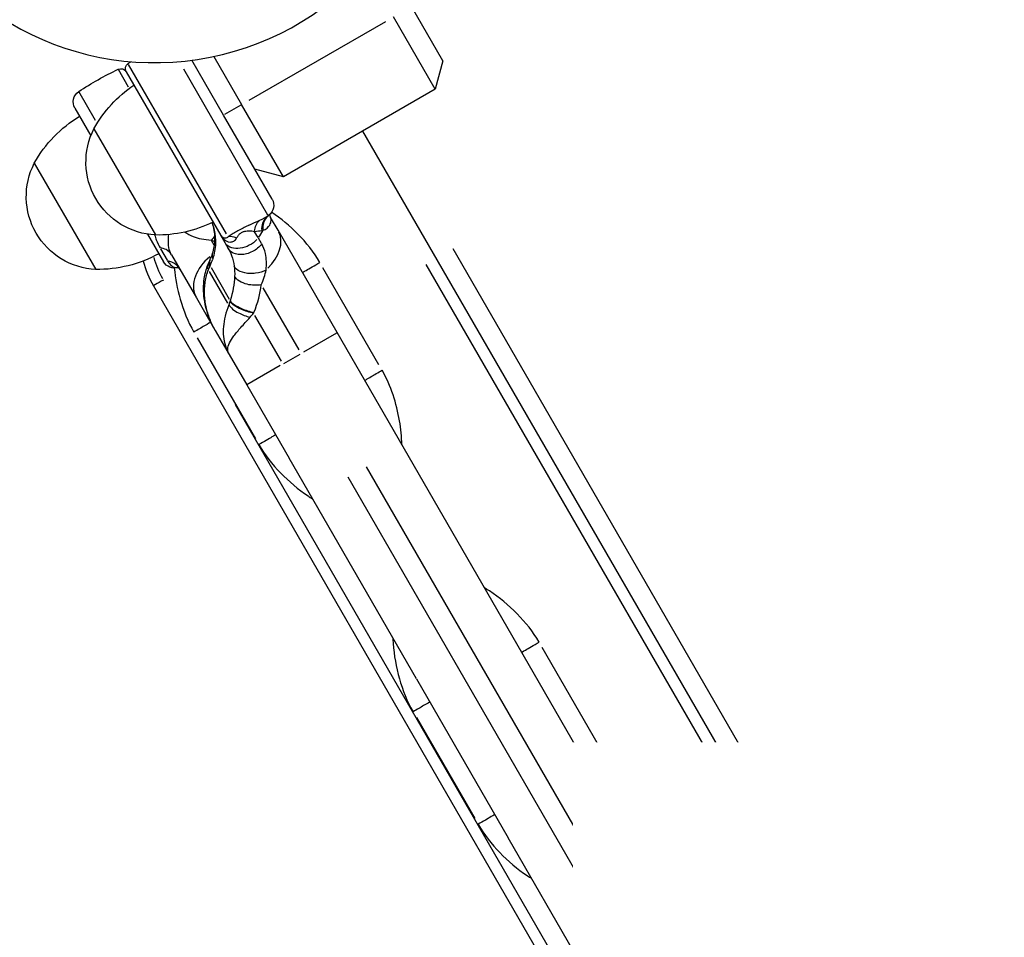
# Model space of a CAD drawing. Units: millimetres. Extents: x 0 to 59400, y 0 to 21000.
# Drawn here: x 8136 to 8372, y 13367 to 13586 of the extents above; entities that cross this region are included whole.
import ezdxf

# ---------------------------------------------------------------- set-up
doc = ezdxf.new("R2010")
doc.units = ezdxf.units.MM
doc.header["$LTSCALE"] = 15
doc.layers.add('P001', color=131, linetype='Continuous')
doc.layers.add('P_3TEXT', color=60, linetype='Continuous')
doc.styles.add('BIGFONT', font='simplex.shx', dxfattribs={"bigfont": 'bigfont.shx'})

msp = doc.modelspace()

# ---------------------------------------------------------------- linework, layer by layer
at = {"layer": 'P001', "extrusion": (-1.22465e-16, -1, 2.96646e-13)}
for p, q in [((8237.42, 13576.52, 0), (8229.92, 13589.51, 0)), ((8235.59, 13569.69, 0), (8225.59, 13587.01, 0)), ((8191.04, 13567.06, 0), (8223.77, 13585.96, 0)), ((8182.56, 13577.54, 0), (8189.22, 13566.01, 0)), ((8185.56, 13535.1, 0), (8162.16, 13575.63, 0)), ((8184.89, 13563.51, 0), (8177.31, 13576.64, 0)), ((8237.42, 13576.52, 0), (8235.59, 13569.69, 0)), ((8159.65, 13574.47, 0), (8162.05, 13570.31, 0)), ((8161.58, 13573.87, 0), (8184.21, 13534.68, 0)), ((8175.26, 13574.55, 0), (8195.44, 13539.61, 0)), ((8154.22, 13562.25, 0), (8150.24, 13569.14, 0)), ((8235.59, 13569.69, 0), (8199.22, 13548.69, 0)), ((8189, 13565.88, 0), (8185.11, 13563.63, 0)), ((8199.22, 13548.69, 0), (8189.22, 13566.01, 0)), ((8149.29, 13565.16, 0), (8153.1, 13558.56, 0)), ((8192.39, 13550.52, 0), (8184.89, 13563.51, 0)), ((8153.86, 13560.25, 0), (8168.56, 13534.8, 0)), ((8570.27, 12950, 0), (8218.27, 13559.69, 0)), ((8139.57, 13552, 0), (8154.27, 13526.55, 0)), ((8196.51, 13543.38, 0), (8192.39, 13550.52, 0)), ((8199.22, 13548.69, 0), (8192.39, 13550.52, 0)), ((8197.94, 13535.91, 0), (8196.14, 13539.01, 0)), ((8166.71, 13534.99, 0), (8170.53, 13528.38, 0)), ((8186.94, 13534.95, 0), (8186.94, 13534.95, 0)), ((8193.16, 13534.19, 0), (8192.34, 13535.59, 0)), ((8212.08, 13511.41, 0), (8197.94, 13535.91, 0)), ((8182.68, 13532.34, 0), (8182.01, 13533.5, 0)), ((8184.21, 13534.68, 0), (8185.18, 13533.01, 0)), ((8185.18, 13533.01, 0), (8186.02, 13531.55, 0)), ((8194, 13532.72, 0), (8193.25, 13534.03, 0)), ((8169.81, 13531.5, 0), (8171.41, 13528.74, 0)), ((8182.97, 13531.83, 0), (8182.97, 13531.83, 0)), ((8556.66, 12982.79, 0), (8239.86, 13531.5, 0)), ((8172.45, 13530.06, 0), (8178.38, 13519.78, 0)), ((8181.52, 13528.51, 0), (8181.61, 13528.71, 0)), ((8233.37, 13527.75, 0), (8550.17, 12979.04, 0)), ((8185.9, 13518.48, 0), (8181.51, 13526.07, 0)), ((8181.57, 13527.2, 0), (8181.65, 13527.38, 0)), ((8181.9, 13526.97, 0), (8186.24, 13519.46, 0)), ((8222.11, 13503.69, 0), (8208.7, 13526.92, 0)), ((8168.08, 13522.62, 0), (8513.08, 12925.07, 0)), ((8190.97, 13522.89, 0), (8190.97, 13522.89, 0)), ((8194.33, 13522.16, 0), (8202.91, 13507.3, 0)), ((8178.38, 13519.78, 0), (8182.9, 13511.95, 0)), ((8198.73, 13504.54, 0), (8192.4, 13515.49, 0)), ((8182.9, 13511.95, 0), (8186.23, 13506.18, 0)), ((8204.1, 13506.8, 0), (8212.05, 13511.4, 0)), ((8222.22, 13493.84, 0), (8212.08, 13511.41, 0)), ((8178.56, 13510.2, 0), (8192.56, 13485.95, 0)), ((8186.23, 13506.19, 0), (8186.23, 13506.18, 0)), ((8186.23, 13506.18, 0), (8190.43, 13498.91, 0)), ((8199.31, 13504.04, 0), (8203.2, 13506.29, 0)), ((8198.41, 13503.52, 0), (8190.46, 13498.93, 0)), ((8190.43, 13498.91, 0), (8200.57, 13481.34, 0)), ((8498.24, 12956.33, 0), (8187.74, 13494.14, 0)), ((8252.72, 13441.01, 0), (8222.22, 13493.84, 0)), ((8231.07, 13428.51, 0), (8200.57, 13481.34, 0)), ((8219.08, 13479.28, 0), (8501.04, 12990.91, 0)), ((8496.71, 12988.41, 0), (8214.75, 13476.78, 0)), ((8274.72, 13402.91, 0), (8252.72, 13441.01, 0)), ((8274.61, 13412.76, 0), (8261.2, 13435.99, 0)), ((8231.07, 13428.51, 0), (8253.07, 13390.41, 0)), ((8231.06, 13419.27, 0), (8245.06, 13395.02, 0)), ((8305.22, 13350.08, 0), (8274.72, 13402.91, 0)), ((8283.57, 13337.58, 0), (8253.07, 13390.41, 0))]:
    msp.add_line(p, q, dxfattribs=at)
at = {"layer": 'P001'}
msp.add_arc((8168.41, 13644.06, 0), 68, 202.4795, 157.5205, dxfattribs=at)
at = {"layer": 'P001', "extrusion": (9.64093e-43, 0, -1)}
for centre, radius, start, end in [((-8162.88, 13574.62, 0), 1.5, 330, 55.3176), ((-8204.71, 13514.18, 0), 75, 55.3176, 55.9152), ((-8191.72, 13506.68, 0), 75, 56.4167, 64.6824), ((-8160.29, 13573.12, 0), 1.5, 64.6824, 150), ((-8151.89, 13566.66, 0), 3, 330, 56.4167), ((-8193.91, 13541.88, 0), 3, 150, 232.1418), ((-8185.51, 13535.43, 0), 1.5, 303.322, 330), ((-8173.12, 13529.88, 0), 3, 251.9012, 330)]:
    msp.add_arc(centre, radius, start, end, dxfattribs=at)
at = {"layer": 'P001', "extrusion": (4.3614e-41, 0, -1)}
msp.add_arc((-8180.12, 13545.74, 0), 30, 28.9183, 56.2008, dxfattribs=at)
at = {"layer": 'P001', "extrusion": (5.18929e-41, 0, -1)}
msp.add_arc((-8165.83, 13537.49, 0), 30, 28.9183, 59.0684, dxfattribs=at)
at = {"layer": 'P001', "extrusion": (-3.00833e-38, -2.01948e-28, -1)}
msp.add_arc((-8169.44, 13552.27, 0), 17.5, 272.8783, 27.1217, dxfattribs=at)
at = {"layer": 'P001', "extrusion": (-3.00709e-38, -2.01948e-28, -1)}
msp.add_arc((-8155.15, 13544.02, 0), 17.5, 272.8783, 27.1217, dxfattribs=at)
at = {"layer": 'P001', "extrusion": (5.54522e-41, 0, -1)}
msp.add_arc((-8169.12, 13564.79, 0), 30, 243.7992, 271.0817, dxfattribs=at)
at = {"layer": 'P001', "extrusion": (6.73856e-41, 0, -1)}
msp.add_arc((-8154.83, 13556.54, 0), 30, 240.9316, 271.0817, dxfattribs=at)
at = {"layer": 'P001', "extrusion": (9.69699e-43, 5.04871e-29, -1)}
msp.add_arc((-8173.12, 13529.88, 0), 3, 250.586, 250.5887, dxfattribs=at)
at = {"layer": 'P001', "extrusion": (7.02409e-29, -1.28105e-29, -1)}
msp.add_ellipse((8188.13, 13550.39, 0), major_axis=(7.55, -10.92), ratio=0.340505, start_param=0.005205, end_param=0.029022, dxfattribs=at)
at = {"layer": 'P001'}
for centre, major_axis, ratio, start_param, end_param in [((8185.81, 13536.91, 0), (-8.66, -5), 0.707107, 2.106148, 2.31771), ((8178.53, 13564.25, 0), (16.63, -28.02), 0.288455, 6.168128, 6.188538), ((8189.28, 13530.91, 0), (-8.66, -5), 0.707107, 1.915188, 3.077045), ((8187.81, 13531.01, 0), (2.6, -2.95), 0.658306, 2.181336, 2.77578), ((8187.04, 13524.78, 0), (-8.66, -5), 0.707079, 4.802746, 4.802767), ((8187.04, 13524.78, 0), (-8.66, -5), 0.707107, 4.947904, 6.212907), ((8164.51, 13528.8, 0), (17.32, 10), 0.692696, -0.779879, -0.680543), ((8187.04, 13524.78, 0), (-8.66, -5), 0.707107, 4.868851, 4.869008), ((8198.43, 13506.87, 0), (-12.21, -45.58), 0.316745, 4.527962, 4.532566)]:
    msp.add_ellipse(centre, major_axis=major_axis, ratio=ratio, start_param=start_param, end_param=end_param, dxfattribs=at)
at = {"layer": 'P001', "extrusion": (0, 0, -1)}
msp.add_ellipse((8189.51, 13535.51, 0), major_axis=(-4.33, -2.5), ratio=0.707107, start_param=-1.989675, end_param=-0.10472, dxfattribs=at)
at = {"layer": 'P001', "extrusion": (2.26144e-18, 1.30564e-18, -1)}
msp.add_ellipse((8189.54, 13535.01, 0), major_axis=(-19.34, -10.48), ratio=1, start_param=-0.013079, end_param=0.237805, dxfattribs=at)
at = {"layer": 'P001', "extrusion": (1.37225e-17, 5.84807e-17, -1)}
msp.add_ellipse((8183.03, 13524.66, 0), major_axis=(1.97, 6.11), ratio=0.354248, start_param=-1.376085, end_param=-1.266627, dxfattribs=at)
at = {"layer": 'P001', "extrusion": (-1.22341e-16, 5.29174e-17, -1)}
msp.add_ellipse((8185.39, 13520.72, 0), major_axis=(-1.61, -6.12), ratio=0.238485, start_param=4.972598, end_param=5.092166, dxfattribs=at)
at = {"layer": 'P001', "extrusion": (-7.58324e-18, 5.46476e-18, -1)}
msp.add_ellipse((8202.93, 13506.13, 0), major_axis=(-15.31, -41.25), ratio=0.312206, start_param=1.69698, end_param=1.701585, dxfattribs=at)
at = {"layer": 'P001'}
for points in [[(8195.75, 13539.51, 0), (8195.72, 13539.49, 0), (8195.69, 13539.47, 0), (8195.67, 13539.45, 0)], [(8195.75, 13539.52, 0), (8195.75, 13539.51, 0), (8195.75, 13539.51, 0), (8195.75, 13539.51, 0)], [(8191.17, 13537.2, 0), (8191.11, 13537.17, 0), (8191.04, 13537.14, 0), (8190.98, 13537.12, 0)], [(8192.3, 13535.67, 0), (8192.38, 13536.77, 0), (8192.82, 13537.72, 0), (8193.51, 13538.27, 0)], [(8195.57, 13539.39, 0), (8194.94, 13539, 0), (8194.25, 13538.63, 0), (8193.51, 13538.27, 0)], [(8186.81, 13534.87, 0), (8186.81, 13534.87, 0), (8186.81, 13534.87, 0), (8186.81, 13534.87, 0)], [(8192.3, 13535.67, 0), (8192.95, 13535.72, 0), (8193.56, 13535.78, 0), (8194.11, 13535.86, 0)], [(8195.06, 13536.26, 0), (8195.06, 13536.26, 0), (8195.06, 13536.26, 0), (8195.06, 13536.26, 0)], [(8182.81, 13534.44, 0), (8182.52, 13534.19, 0), (8182.24, 13533.89, 0), (8181.97, 13533.56, 0)], [(8181.97, 13533.56, 0), (8182.24, 13533.44, 0), (8182.52, 13533.32, 0), (8182.81, 13533.21, 0)], [(8182.27, 13530.41, 0), (8182.6, 13531.41, 0), (8182.78, 13532.42, 0), (8182.82, 13533.47, 0)], [(8182.36, 13529.11, 0), (8182.76, 13530.27, 0), (8182.99, 13531.48, 0), (8183.03, 13532.74, 0)], [(8183.03, 13532.74, 0), (8182.88, 13533, 0), (8182.81, 13533.28, 0), (8182.82, 13533.55, 0)], [(8182.82, 13533.55, 0), (8182.82, 13533.55, 0), (8182.82, 13533.55, 0), (8182.82, 13533.56, 0)], [(8181.61, 13528.72, 0), (8181.87, 13529.29, 0), (8182.09, 13529.85, 0), (8182.27, 13530.41, 0)], [(8182.27, 13530.41, 0), (8182.14, 13530.02, 0), (8182.17, 13529.57, 0), (8182.36, 13529.11, 0)], [(8165.62, 13528.54, 0), (8166.18, 13526.48, 0), (8167.01, 13524.48, 0), (8168.08, 13522.62, 0)], [(8173, 13528.03, 0), (8173, 13528.03, 0), (8173, 13528.03, 0), (8173, 13528.03, 0)], [(8181.14, 13527.61, 0), (8181.25, 13527.87, 0), (8181.36, 13528.14, 0), (8181.47, 13528.39, 0)], [(8181.57, 13527.19, 0), (8181.37, 13527.68, 0), (8181.36, 13528.14, 0), (8181.52, 13528.51, 0)], [(8181.61, 13528.71, 0), (8181.44, 13528.34, 0), (8181.46, 13527.88, 0), (8181.66, 13527.39, 0)], [(8181.61, 13528.72, 0), (8181.61, 13528.72, 0), (8181.61, 13528.72, 0), (8181.61, 13528.71, 0)], [(8173.08, 13527.1, 0), (8173.08, 13527.1, 0), (8173.08, 13527.1, 0), (8173.08, 13527.1, 0)], [(8174.12, 13527.06, 0), (8174.12, 13527.06, 0), (8174.12, 13527.06, 0), (8174.12, 13527.06, 0)], [(8181.14, 13527.61, 0), (8181.01, 13527.29, 0), (8181.05, 13526.91, 0), (8181.27, 13526.49, 0)], [(8181.14, 13527.61, 0), (8181.14, 13527.61, 0), (8181.14, 13527.61, 0), (8181.14, 13527.61, 0)], [(8187.43, 13527.31, 0), (8187.54, 13526.54, 0), (8187.59, 13525.71, 0), (8187.55, 13524.89, 0)], [(8193.92, 13522.86, 0), (8194.5, 13524.06, 0), (8194.87, 13525.27, 0), (8195.07, 13526.4, 0)], [(8187.55, 13524.89, 0), (8187.48, 13523.08, 0), (8187.13, 13521.06, 0), (8186.48, 13519.04, 0)], [(8192.17, 13516.26, 0), (8193.12, 13518.54, 0), (8193.71, 13520.81, 0), (8193.92, 13522.86, 0)], [(8191.24, 13515.08, 0), (8191.53, 13515.39, 0), (8191.81, 13515.72, 0), (8192.08, 13516.05, 0)]]:
    msp.add_open_spline(points, degree=3, dxfattribs=at)
for points, knots in [([(8195.91, 13539.65, 0), (8195.91, 13539.64, 0), (8195.91, 13539.64, 0), (8195.93, 13539.51, 0), (8195.99, 13539.29, 0), (8196.14, 13539.01, 0)], [0.7812207, 0.7812207, 0.7812207, 0.7812207, 0.8023193, 0.8023193, 1.0792103, 1.0792103, 1.0792103, 1.0792103]), ([(8207.95, 13528.21, 0), (8206.52, 13530.7, 0), (8203.01, 13535.12, 0), (8198.67, 13538.69, 0), (8196.41, 13540.23, 0)], [-3.015327, -3.015327, -3.015327, -3.015327, -2.153805, -1.335036, -1.335036, -1.335036, -1.335036]), ([(8182.82, 13533.56, 0), (8182.84, 13534.87, 0), (8182.72, 13536.02, 0), (8182.28, 13537.43, 0), (8182.23, 13537.6, 0), (8182.17, 13537.77, 0)], [0, 0, 0, 0, 0.5206129, 0.5206129, 0.5914215, 0.5914215, 0.5914215, 0.5914215]), ([(8183.03, 13532.74, 0), (8183.05, 13533.82, 0), (8182.97, 13534.86, 0), (8182.75, 13535.91, 0), (8182.61, 13536.53, 0), (8182.43, 13537.15, 0), (8182.19, 13537.78, 0)], [0, 0, 0, 0, 0.4285714, 0.4285714, 0.4285714, 0.6807209, 0.6807209, 0.6807209, 0.6807209]), ([(8193.51, 13538.27, 0), (8192.92, 13537.99, 0), (8192.28, 13537.7, 0), (8191.57, 13537.38, 0), (8191.21, 13537.22, 0), (8190.84, 13537.05, 0), (8190.45, 13536.87, 0), (8190.06, 13536.69, 0), (8189.65, 13536.49, 0), (8189.25, 13536.28, 0), (8188.84, 13536.07, 0), (8188.43, 13535.84, 0), (8188.05, 13535.62, 0), (8187.66, 13535.4, 0), (8187.3, 13535.18, 0), (8186.96, 13534.96, 0), (8186.61, 13534.75, 0), (8186.29, 13534.55, 0), (8185.99, 13534.36, 0)], [0, 0, 0, 0, 0.2857143, 0.2857143, 0.2857143, 0.4285714, 0.4285714, 0.4285714, 0.5714286, 0.5714286, 0.5714286, 0.7142857, 0.7142857, 0.7142857, 0.8571429, 0.8571429, 0.8571429, 1, 1, 1, 1]), ([(8194.11, 13535.86, 0), (8194.06, 13536.5, 0), (8194.13, 13537.11, 0), (8194.31, 13537.66, 0), (8194.55, 13538.38, 0), (8194.99, 13538.99, 0), (8195.57, 13539.39, 0)], [-1, -1, -1, -1, -0.5714286, -0.5714286, -0.5714286, 0, 0, 0, 0]), ([(8195.67, 13539.45, 0), (8195.1, 13539.04, 0), (8194.37, 13537.96, 0), (8194.26, 13536.53, 0), (8194.34, 13535.91, 0)], [0, 0, 0, 0, 0.5714286, 1, 1, 1, 1]), ([(8194.34, 13535.91, 0), (8195.09, 13536.16, 0), (8195.63, 13536.65, 0), (8195.94, 13537.18, 0), (8196.15, 13537.53, 0), (8196.25, 13537.91, 0), (8196.28, 13538.23, 0), (8196.31, 13538.55, 0), (8196.25, 13538.82, 0), (8196.14, 13539.01, 0)], [0, 0, 0, 0, 0.4285714, 0.4285714, 0.4285714, 0.7142857, 0.7142857, 0.7142857, 1, 1, 1, 1]), ([(8168.39, 13534.81, 0), (8168.5, 13534.4, 0), (8168.63, 13534.01, 0), (8168.78, 13533.62, 0), (8169.04, 13532.95, 0), (8169.35, 13532.3, 0), (8169.7, 13531.69, 0)], [0.5481552, 0.5481552, 0.5481552, 0.5481552, 0.7142857, 0.7142857, 0.7142857, 1, 1, 1, 1]), ([(8172.45, 13530.06, 0), (8172.12, 13530.62, 0), (8171.91, 13531.2, 0), (8171.79, 13531.8, 0), (8171.67, 13532.41, 0), (8171.65, 13533.05, 0), (8171.68, 13533.77, 0), (8171.69, 13534.13, 0), (8171.72, 13534.51, 0), (8171.75, 13534.91, 0)], [0, 0, 0, 0, 0.2857143, 0.2857143, 0.2857143, 0.5714286, 0.5714286, 0.5714286, 0.7124245, 0.7124245, 0.7124245, 0.7124245]), ([(8175.67, 13535.51, 0), (8176.24, 13535.07, 0), (8176.88, 13534.71, 0), (8177.59, 13534.43, 0), (8178.81, 13533.95, 0), (8180.25, 13533.72, 0), (8181.97, 13533.56, 0)], [0.3237957, 0.3237957, 0.3237957, 0.3237957, 0.5714286, 0.5714286, 0.5714286, 1, 1, 1, 1]), ([(8188.02, 13534.06, 0), (8188.13, 13534.25, 0), (8188.25, 13534.44, 0), (8188.39, 13534.63, 0), (8188.53, 13534.82, 0), (8188.69, 13535, 0), (8188.87, 13535.15, 0), (8189.05, 13535.31, 0), (8189.26, 13535.44, 0), (8189.49, 13535.54, 0), (8189.71, 13535.64, 0), (8189.96, 13535.7, 0), (8190.2, 13535.74, 0), (8190.44, 13535.78, 0), (8190.68, 13535.79, 0), (8190.92, 13535.79, 0), (8191.4, 13535.79, 0), (8191.86, 13535.73, 0), (8192.3, 13535.67, 0)], [0, 0, 0, 0, 0.1428571, 0.1428571, 0.1428571, 0.2857143, 0.2857143, 0.2857143, 0.4285714, 0.4285714, 0.4285714, 0.5714286, 0.5714286, 0.5714286, 0.7142857, 0.7142857, 0.7142857, 1, 1, 1, 1]), ([(8184.28, 13534.58, 0), (8184.39, 13534.41, 0), (8184.51, 13534.25, 0), (8184.64, 13534.1, 0), (8185.17, 13533.49, 0), (8185.85, 13533.11, 0), (8186.51, 13533.11, 0), (8186.8, 13533.11, 0), (8187.09, 13533.19, 0), (8187.35, 13533.34, 0), (8187.61, 13533.5, 0), (8187.84, 13533.75, 0), (8188.02, 13534.06, 0)], [0.0379385, 0.0379385, 0.0379385, 0.0379385, 0.1489107, 0.1489107, 0.1489107, 0.6005957, 0.6005957, 0.6005957, 0.8002978, 0.8002978, 0.8002978, 1, 1, 1, 1]), ([(8185.99, 13534.36, 0), (8185.89, 13534.24, 0), (8185.78, 13534.15, 0), (8185.65, 13534.09, 0), (8185.52, 13534.03, 0), (8185.38, 13534, 0), (8185.25, 13534, 0), (8185.06, 13534, 0), (8184.87, 13534.06, 0), (8184.69, 13534.17, 0)], [0, 0, 0, 0, 0.1997022, 0.1997022, 0.1997022, 0.3994043, 0.3994043, 0.3994043, 0.6827629, 0.6827629, 0.6827629, 0.6827629]), ([(8194.05, 13532.65, 0), (8193.47, 13531.91, 0), (8192.28, 13530.94, 0), (8189.95, 13530.05, 0), (8187.61, 13530.03, 0), (8186.37, 13530.94, 0), (8186.02, 13531.55, 0)], [0, 0, 0, 0, 0.285714, 0.428571, 0.714286, 1, 1, 1, 1]), ([(8195.07, 13526.4, 0), (8195.23, 13527.81, 0), (8195.16, 13529.16, 0), (8194.91, 13530.33, 0), (8194.72, 13531.21, 0), (8194.43, 13531.99, 0), (8194.05, 13532.65, 0)], [0, 0, 0, 0, 0.5714286, 0.5714286, 0.5714286, 1, 1, 1, 1]), ([(8172.45, 13530.06, 0), (8172.15, 13530.57, 0), (8171.69, 13530.99, 0), (8171.13, 13531.28, 0), (8170.71, 13531.5, 0), (8170.22, 13531.63, 0), (8169.7, 13531.69, 0)], [-1, -1, -1, -1, -0.428571, -0.428571, -0.428571, 0, 0, 0, 0]), ([(8186.02, 13531.55, 0), (8186.31, 13531.04, 0), (8186.58, 13530.48, 0), (8186.8, 13529.88, 0), (8187.09, 13529.07, 0), (8187.31, 13528.2, 0), (8187.43, 13527.31, 0)], [0, 0, 0, 0, 0.4285714, 0.4285714, 0.4285714, 1, 1, 1, 1]), ([(8174.49, 13526.51, 0), (8174.23, 13526.97, 0), (8173.87, 13527.39, 0), (8173.45, 13527.72, 0), (8172.89, 13528.17, 0), (8172.2, 13528.48, 0), (8171.47, 13528.62, 0)], [0, 0, 0, 0, 0.428571, 0.428571, 0.428571, 1, 1, 1, 1]), ([(8171.47, 13528.62, 0), (8171.69, 13528.25, 0), (8171.93, 13527.93, 0), (8172.2, 13527.67, 0), (8172.47, 13527.41, 0), (8172.76, 13527.22, 0), (8173.05, 13527.11, 0), (8173.39, 13526.98, 0), (8173.73, 13526.96, 0), (8174.05, 13527.04, 0)], [0, 0, 0, 0, 0.2857143, 0.2857143, 0.2857143, 0.5714286, 0.5714286, 0.5714286, 0.8945113, 0.8945113, 0.8945113, 0.8945113]), ([(8203.77, 13525.8, 0), (8203.77, 13525.8, 0), (8204.1, 13525.99, 0), (8204.68, 13526.32, 0), (8205.07, 13526.54, 0), (8205.57, 13526.83, 0), (8206.13, 13527.16, 0), (8206.69, 13527.48, 0), (8207.32, 13527.84, 0), (8207.95, 13528.21, 0)], [0, 0, 0, 0, 0.428571, 0.428571, 0.428571, 0.714286, 0.714286, 0.714286, 1, 1, 1, 1]), ([(8173.1, 13526.88, 0), (8173.35, 13524.38, 0), (8174.33, 13519.06, 0), (8176.35, 13514.03, 0), (8177.78, 13511.55, 0)], [1.391816, 1.391816, 1.391816, 1.391816, 2.148242, 3.007539, 3.007539, 3.007539, 3.007539]), ([(8174.49, 13526.51, 0), (8174.27, 13526.9, 0), (8174.05, 13527.04, 0), (8173.98, 13527.08, 0), (8173.98, 13527.08, 0), (8173.98, 13527.08, 0)], [0, 0, 0, 0, 0.3934217, 0.3934217, 0.4894791, 0.4894791, 0.4894791, 0.4894791]), ([(8182.9, 13511.95, 0), (8182.51, 13512.62, 0), (8182.16, 13513.31, 0), (8181.08, 13515.77, 0), (8180.53, 13517.64, 0), (8180.06, 13521.14, 0), (8180.04, 13522.78, 0), (8180.44, 13525.48, 0), (8180.72, 13526.58, 0), (8181.13, 13527.61, 0)], [0, 0, 0, 0, 0.234484, 0.234484, 0.8189, 0.8189, 1.313737, 1.313737, 1.661718, 1.661718, 1.661718, 1.661718]), ([(8182.9, 13511.95, 0), (8182.9, 13511.96, 0), (8182.89, 13511.97, 0), (8182.89, 13511.97, 0), (8182.39, 13512.84, 0), (8181.95, 13513.75, 0), (8181.59, 13514.69, 0), (8181.23, 13515.63, 0), (8180.93, 13516.59, 0), (8180.72, 13517.58, 0), (8180.62, 13518.07, 0), (8180.53, 13518.57, 0), (8180.47, 13519.07, 0), (8180.4, 13519.57, 0), (8180.36, 13520.08, 0), (8180.34, 13520.58, 0), (8180.32, 13521.09, 0), (8180.32, 13521.59, 0), (8180.35, 13522.09, 0), (8180.38, 13522.6, 0), (8180.43, 13523.1, 0), (8180.5, 13523.6, 0), (8180.65, 13524.59, 0), (8180.91, 13525.58, 0), (8181.27, 13526.49, 0)], [0, 0, 0, 0, 0.001462, 0.001462, 0.001462, 0.201169, 0.201169, 0.201169, 0.400877, 0.400877, 0.400877, 0.500731, 0.500731, 0.500731, 0.600585, 0.600585, 0.600585, 0.700439, 0.700439, 0.700439, 0.800292, 0.800292, 0.800292, 1, 1, 1, 1]), ([(8195.07, 13526.4, 0), (8194.34, 13526.01, 0), (8193.47, 13525.74, 0), (8192.58, 13525.62, 0), (8192.14, 13525.55, 0), (8191.69, 13525.53, 0), (8191.25, 13525.54, 0), (8190.37, 13525.57, 0), (8189.54, 13525.75, 0), (8188.87, 13526.06, 0), (8188.2, 13526.37, 0), (8187.7, 13526.81, 0), (8187.43, 13527.31, 0)], [-1, -1, -1, -1, -0.7142857, -0.7142857, -0.7142857, -0.5714286, -0.5714286, -0.5714286, -0.2857143, -0.2857143, -0.2857143, 0, 0, 0, 0]), ([(8170.49, 13524.01, 0), (8169.75, 13523.59, 0), (8169.04, 13523.18, 0), (8168.6, 13522.92, 0), (8168.26, 13522.73, 0), (8168.08, 13522.62, 0), (8168.08, 13522.62, 0)], [-1, -1, -1, -1, -0.428571, -0.428571, -0.428571, 0, 0, 0, 0]), ([(8193.92, 13522.86, 0), (8192.84, 13522.68, 0), (8191.63, 13522.72, 0), (8190.56, 13522.98, 0), (8189.85, 13523.15, 0), (8189.2, 13523.41, 0), (8188.68, 13523.75, 0), (8188.16, 13524.08, 0), (8187.77, 13524.47, 0), (8187.55, 13524.89, 0)], [-1, -1, -1, -1, -0.571429, -0.571429, -0.571429, -0.285714, -0.285714, -0.285714, 0, 0, 0, 0]), ([(8192.08, 13516.05, 0), (8191.1, 13516.25, 0), (8190.04, 13516.58, 0), (8189.11, 13516.99, 0), (8187.86, 13517.54, 0), (8186.85, 13518.22, 0), (8186.4, 13518.81, 0)], [-1, -1, -1, -1, -0.571429, -0.571429, -0.571429, 0, 0, 0, 0]), ([(8186.48, 13519.04, 0), (8186.92, 13518.44, 0), (8187.94, 13517.75, 0), (8189.19, 13517.2, 0), (8190.12, 13516.79, 0), (8191.18, 13516.45, 0), (8192.17, 13516.26, 0)], [-1, -1, -1, -1, -0.428571, -0.428571, -0.428571, 0, 0, 0, 0]), ([(8186.14, 13518.06, 0), (8185.8, 13517.14, 0), (8185.51, 13516.25, 0), (8185.3, 13515.38, 0), (8185.08, 13514.51, 0), (8184.94, 13513.67, 0), (8184.87, 13512.85, 0), (8184.79, 13512.04, 0), (8184.79, 13511.25, 0), (8184.87, 13510.48, 0), (8185.02, 13508.95, 0), (8185.47, 13507.51, 0), (8186.22, 13506.19, 0), (8186.23, 13506.19, 0), (8186.23, 13506.19, 0), (8186.23, 13506.19, 0)], [0, 0, 0, 0, 0.199858, 0.199858, 0.199858, 0.399716, 0.399716, 0.399716, 0.599574, 0.599574, 0.599574, 0.999289, 0.999289, 0.999289, 1, 1, 1, 1]), ([(8186.14, 13518.06, 0), (8186.53, 13517.42, 0), (8187.4, 13516.7, 0), (8188.51, 13516.12, 0), (8189.35, 13515.68, 0), (8190.31, 13515.31, 0), (8191.24, 13515.08, 0)], [0, 0, 0, 0, 0.5714286, 0.5714286, 0.5714286, 0.9999999, 0.9999999, 0.9999999, 0.9999999]), ([(8181.8, 13513.87, 0), (8181.8, 13513.87, 0), (8181.23, 13513.54, 0), (8180.3, 13513.01, 0), (8179.61, 13512.6, 0), (8178.71, 13512.08, 0), (8177.78, 13511.55, 0)], [-1, -1, -1, -1, -0.428571, -0.428571, -0.428571, 0, 0, 0, 0]), ([(8186.23, 13506.18, 0), (8186.23, 13506.19, 0), (8186.23, 13506.19, 0), (8186.23, 13506.19, 0), (8185.78, 13506.98, 0), (8185.82, 13507.88, 0), (8186.31, 13508.94, 0), (8186.56, 13509.47, 0), (8186.92, 13510.04, 0), (8187.38, 13510.65, 0), (8187.84, 13511.27, 0), (8188.4, 13511.93, 0), (8189.05, 13512.66, 0), (8189.71, 13513.4, 0), (8190.45, 13514.2, 0), (8191.24, 13515.08, 0)], [0, 0, 0, 0, 0.000711, 0.000711, 0.000711, 0.400427, 0.400427, 0.400427, 0.600284, 0.600284, 0.600284, 0.800142, 0.800142, 0.800142, 1, 1, 1, 1]), ([(8218.68, 13499.99, 0), (8218.68, 13499.99, 0), (8218.82, 13500.07, 0), (8219.09, 13500.22, 0), (8219.36, 13500.38, 0), (8219.75, 13500.61, 0), (8220.24, 13500.89, 0), (8220.97, 13501.31, 0), (8221.91, 13501.85, 0), (8222.85, 13502.4, 0)], [-1, -1, -1, -1, -0.714286, -0.714286, -0.714286, -0.428571, -0.428571, -0.428571, 0, 0, 0, 0]), ([(8227.6, 13484.53, 0), (8227.54, 13486.45, 0), (8226.92, 13492.65, 0), (8225.01, 13498.67, 0), (8222.85, 13502.4, 0)], [1.148123, 1.148123, 1.148123, 1.148123, 1.723097, 3.01542, 3.01542, 3.01542, 3.01542]), ([(8197.35, 13486.92, 0), (8197.35, 13486.92, 0), (8197.05, 13486.74, 0), (8196.49, 13486.42, 0), (8195.75, 13485.99, 0), (8194.57, 13485.31, 0), (8193.34, 13484.6, 0)], [0, 0, 0, 0, 0.428571, 0.428571, 0.428571, 1, 1, 1, 1]), ([(8193.34, 13484.6, 0), (8194.77, 13482.12, 0), (8198.33, 13477.58, 0), (8203.1, 13473.62, 0), (8205.85, 13471.8, 0), (8206.22, 13471.57, 0)], [-3.007914, -3.007914, -3.007914, -3.007914, -2.14851, -1.289106, -1.157619, -1.157619, -1.157619, -1.157619]), ([(8260.45, 13437.28, 0), (8259.02, 13439.76, 0), (8255.42, 13444.3, 0), (8250.57, 13448.25, 0), (8247.76, 13450.06, 0), (8247.35, 13450.32, 0)], [-3.015327, -3.015327, -3.015327, -3.015327, -2.153805, -1.292283, -1.148564, -1.148564, -1.148564, -1.148564]), ([(8225.43, 13438.29, 0), (8225.45, 13437.85, 0), (8225.65, 13434.56, 0), (8226.7, 13428.45, 0), (8228.85, 13423.1, 0), (8230.28, 13420.62, 0)], [1.157456, 1.157456, 1.157456, 1.157456, 1.288945, 2.148242, 3.007539, 3.007539, 3.007539, 3.007539]), ([(8256.27, 13434.86, 0), (8256.27, 13434.86, 0), (8256.6, 13435.05, 0), (8257.18, 13435.39, 0), (8257.57, 13435.61, 0), (8258.07, 13435.9, 0), (8258.63, 13436.22, 0), (8259.19, 13436.55, 0), (8259.82, 13436.91, 0), (8260.45, 13437.28, 0)], [0, 0, 0, 0, 0.428571, 0.428571, 0.428571, 0.714286, 0.714286, 0.714286, 1, 1, 1, 1]), ([(8234.3, 13422.93, 0), (8234.3, 13422.93, 0), (8233.73, 13422.61, 0), (8232.8, 13422.07, 0), (8232.11, 13421.67, 0), (8231.21, 13421.15, 0), (8230.28, 13420.62, 0)], [-1, -1, -1, -1, -0.428571, -0.428571, -0.428571, 0, 0, 0, 0]), ([(8271.18, 13409.05, 0), (8271.18, 13409.05, 0), (8271.32, 13409.14, 0), (8271.59, 13409.29, 0), (8271.86, 13409.45, 0), (8272.25, 13409.68, 0), (8272.74, 13409.96, 0), (8273.47, 13410.38, 0), (8274.41, 13410.92, 0), (8275.35, 13411.47, 0)], [-1, -1, -1, -1, -0.714286, -0.714286, -0.714286, -0.428571, -0.428571, -0.428571, 0, 0, 0, 0]), ([(8280.1, 13393.6, 0), (8280.04, 13395.51, 0), (8279.42, 13401.71, 0), (8277.51, 13407.74, 0), (8275.35, 13411.47, 0)], [1.148135, 1.148135, 1.148135, 1.148135, 1.723097, 3.01542, 3.01542, 3.01542, 3.01542]), ([(8249.85, 13395.99, 0), (8249.85, 13395.99, 0), (8249.55, 13395.81, 0), (8248.99, 13395.49, 0), (8248.25, 13395.06, 0), (8247.07, 13394.38, 0), (8245.84, 13393.67, 0)], [0, 0, 0, 0, 0.428571, 0.428571, 0.428571, 1, 1, 1, 1]), ([(8245.84, 13393.67, 0), (8247.27, 13391.19, 0), (8250.83, 13386.65, 0), (8255.6, 13382.69, 0), (8258.35, 13380.87, 0), (8258.72, 13380.63, 0)], [-3.007914, -3.007914, -3.007914, -3.007914, -2.14851, -1.289106, -1.157614, -1.157614, -1.157614, -1.157614])]:
    msp.add_open_spline(points, degree=3, knots=knots, dxfattribs=at)

# ---------------------------------------------------------------- next in the draw order: texts
at = {"layer": 'P_3TEXT', "insert": (8597.88, 13333.3), "char_height": 150, "attachment_point": 5, "style": 'BIGFONT', "bg_fill": 3, "box_fill_scale": 1.2, "bg_fill_color": 256, "bg_fill_transparency": 0}
msp.add_mtext('{\\H0.66667x;(1400)}', dxfattribs=at)

doc.saveas('drawing.dxf')
